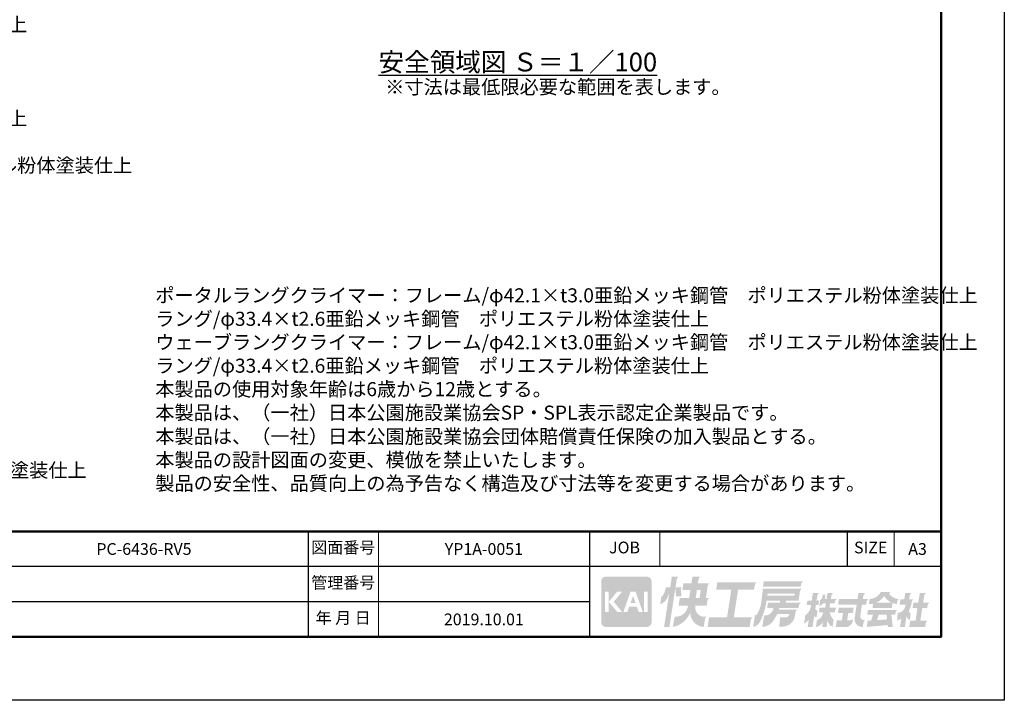
# Model space of a CAD drawing. Extents: x -29 to 25171, y -35653 to 17807.
# Drawn here: x 12571 to 25171, y -35653 to -26948 of the extents above; entities that cross this region are included whole.
import ezdxf
from ezdxf.enums import TextEntityAlignment as Align

# ---------------------------------------------------------------- set-up
doc = ezdxf.new("R2010")
doc.units = 0
doc.header["$MEASUREMENT"] = 0
doc.layers.get('DefPoints').update_dxf_attribs({"linetype": 'CONTINUOUS'})
doc.layers.add('FRAM3', color=1, linetype='CONTINUOUS', lineweight=50)
doc.layers.add('細線', color=8, linetype='CONTINUOUS', lineweight=18)
for name, color, linetype in [('外形線', 7, 'CONTINUOUS'), ('文字', 4, 'CONTINUOUS'), ('文字注記', 4, 'CONTINUOUS'), ('ﾊｯﾁﾝｸﾞ', 8, 'CONTINUOUS')]:
    doc.layers.add(name, color=color, linetype=linetype)
doc.styles.get("Standard").update_dxf_attribs({"font": 'TXT.SHX', "bigfont": 'bigfont.shx'})

# ---------------------------------------------------------------- blocks, each defined once
blk = doc.blocks.new('快工房表題欄1')
at = {"layer": 'ﾊｯﾁﾝｸﾞ'}
h = blk.add_hatch(color=256, dxfattribs=at)
h.paths.add_polyline_path([(-61.74, 11.86, 0.414214), (-62.74, 12.86), (-71.47, 12.86, 0.414214), (-72.47, 11.86), (-72.47, 3.14, 0.414214), (-71.47, 2.14), (-62.74, 2.14, 0.414214), (-61.74, 3.14)])
h.paths.add_polyline_path([(-68.01, 9.65), (-69.81, 7.5), (-68.01, 5.35), (-69.06, 5.35), (-70.86, 7.5), (-70.86, 5.35), (-71.66, 5.35), (-71.66, 9.65), (-70.86, 9.65), (-70.86, 7.5), (-69.06, 9.65)], flags=16)
h.paths.add_polyline_path([(-66.22, 9.65), (-65.15, 9.65), (-63.62, 5.35), (-64.47, 5.35), (-64.86, 6.43), (-66.51, 6.43), (-66.89, 5.35), (-67.74, 5.35)], flags=16)
h.paths.add_polyline_path([(-65.68, 8.75), (-65.14, 7.23), (-66.22, 7.23)], flags=0)
h.paths.add_polyline_path([(-63.35, 9.65), (-62.55, 9.65), (-62.55, 5.35), (-63.35, 5.35)], flags=16)
h = blk.add_hatch(color=256, dxfattribs=at)
h.paths.add_polyline_path([(-56.66, 10.39), (-56.48, 8.63), (-55.35, 8.63), (-55.5, 10.13, -0.262415), (-55.3, 10.59), (-56.63, 10.59), (-56.37, 12.27, -0.232242), (-55.95, 12.86), (-57.41, 12.86), (-57.76, 10.59), (-58.69, 10.59, -0.148344), (-59.53, 8.61, -0.154378), (-59.64, 8.54), (-59.68, 8.53), (-59.89, 6.98, 0.208713), (-58.41, 8.3), (-57.97, 9.25), (-59.06, 2.14), (-57.93, 2.14)])
h.paths.add_polyline_path([(-49.77, 10.82, -0.232242), (-49.35, 11.42), (-51.84, 11.42), (-51.71, 12.27, -0.232242), (-51.3, 12.86), (-53.01, 12.86), (-53.24, 11.42), (-54.94, 11.42), (-55.16, 9.98), (-53.46, 9.98), (-53.71, 8.32), (-55.71, 8.32), (-55.97, 6.68), (-53.97, 6.68, -0.398913), (-56.79, 4.3), (-57.21, 2.14, 0.260652), (-53.49, 5.23, 0.395449), (-50.61, 2.14), (-50.33, 3.95, -0.370178), (-49.92, 4.3), (-50.27, 4.3, -0.507828), (-52.37, 6.68), (-49.99, 6.68), (-49.83, 7.73, -0.232242), (-49.41, 8.32), (-50.15, 8.32)])
h.paths.add_polyline_path([(-52.07, 9.98), (-51.24, 9.98), (-51.49, 8.32), (-52.32, 8.32)], flags=16)
h.paths.add_polyline_path([(-39.73, 11.03, -0.232242), (-39.32, 11.62), (-47.72, 11.62), (-47.96, 10.08), (-44.73, 10.08), (-45.63, 4.2), (-49.46, 4.2), (-49.78, 2.14), (-40.81, 2.14), (-40.58, 3.6, -0.232242), (-40.17, 4.2), (-44.19, 4.2), (-43.28, 10.08), (-39.88, 10.08)])
h.paths.add_polyline_path([(-29.43, 11.83), (-37.82, 11.83), (-37.95, 10.69), (-29.93, 10.69), (-29.84, 11.23, -0.232242)])
h.paths.add_polyline_path([(-29.66, 10.28), (-37.99, 10.28), (-38.33, 7.29, -0.097157), (-39.21, 4.91, -0.2357), (-39.67, 4.61), (-40.09, 2.14, 0.226047), (-38.64, 3.17, 0.083786), (-37.21, 7.75), (-34.3, 7.75), (-34.37, 7.29), (-36.91, 7.29), (-37.08, 6.21), (-35.75, 6.21, -0.427669), (-37.72, 4.61), (-38.13, 2.14, 0.253999), (-35.61, 3.68), (-34.93, 4.87), (-32.34, 4.87, -0.398951), (-33.07, 4.2), (-34.31, 4.2), (-34.52, 2.14), (-33.58, 2.22, 0.315607), (-31.22, 4.2), (-31.06, 5.2, -0.232242), (-30.65, 5.8), (-34.57, 5.8), (-34.5, 6.21), (-30.38, 6.21), (-30.3, 6.7, -0.232242), (-29.89, 7.29), (-33.13, 7.29), (-33.06, 7.75), (-30.38, 7.75), (-30.08, 9.69, -0.232242)])
h.paths.add_polyline_path([(-31.2, 9.25), (-31.27, 8.79), (-37.05, 8.79), (-36.98, 9.25)], flags=16)
h = blk.add_hatch(color=256, dxfattribs=at)
h.paths.add_polyline_path([(-26.07, 7.37, -0.196119), (-25.87, 7.71), (-26.55, 7.71), (-26.38, 8.76, -0.232242), (-25.97, 9.36), (-27.32, 9.36), (-27.58, 7.71), (-28.51, 7.71), (-28.66, 6.78), (-27.72, 6.78, -0.226694), (-28.95, 4.61), (-29.22, 2.86, 0.107445), (-28.2, 3.68), (-28.43, 2.14), (-27.4, 2.14), (-27.05, 4.41, 0.167613), (-26.56, 4.18), (-26.34, 5.64, -0.334207), (-26.8, 6.06), (-26.69, 6.78), (-26.17, 6.78)])
h.paths.add_polyline_path([(-22.19, 8.12), (-23.49, 8.12), (-23.39, 8.76, -0.232242), (-22.98, 9.36), (-24.23, 9.36), (-24.42, 8.12), (-24.76, 8.12), (-24.62, 9.05), (-25.24, 9.05), (-25.32, 8.51, -0.211166), (-25.77, 7.81), (-25.96, 6.57, 0.16663), (-25.09, 7.19), (-24.56, 7.19), (-24.71, 6.26), (-25.9, 6.26), (-26.06, 5.23), (-25.17, 5.23, -0.310223), (-26.47, 3.58), (-26.68, 2.14, 0.232492), (-25.18, 3.17), (-25.34, 2.14), (-24.41, 2.14), (-24.19, 3.58, 0.2567), (-23.14, 2.14), (-22.9, 3.68, -0.155803), (-23.73, 5.23), (-22.66, 5.23), (-22.59, 5.67, -0.232242), (-22.18, 6.26), (-23.78, 6.26), (-23.64, 7.19), (-22.66, 7.19), (-22.61, 7.52, -0.232242)])
h.paths.add_polyline_path([(-15.86, 7.52, -0.232242), (-15.44, 8.12), (-16.66, 8.12), (-16.56, 8.76, -0.232242), (-16.15, 9.36), (-17.61, 9.36), (-17.8, 8.12), (-21.75, 8.12), (-21.94, 6.88), (-17.99, 6.88), (-18.42, 4.03, 0.479662), (-16.69, 2.14), (-16.56, 2.98, -0.232242), (-16.14, 3.58), (-16.33, 3.58, -0.48371), (-17.21, 4.53), (-16.85, 6.88), (-15.96, 6.88)])
h.paths.add_polyline_path([(-18.69, 5.93, -0.196119), (-18.49, 6.26), (-21.82, 6.26), (-21.99, 5.13), (-20.91, 5.13), (-21.14, 3.58), (-22.23, 3.58), (-22.45, 2.14), (-20.01, 2.14, 0.392788), (-18.84, 3.89, -0.340104), (-19.39, 3.58), (-20.01, 3.58), (-19.77, 5.13), (-18.81, 5.13)])
h.paths.add_polyline_path([(-11.07, 9.15, -0.207311), (-10.8, 9.56), (-12.86, 9.56, -0.27827), (-15.23, 8.12), (-15.39, 7.04, 0.062802), (-14.47, 7.12), (-14.62, 6.16), (-10.49, 6.16), (-10.33, 7.23, 0.06639), (-9.42, 7.04), (-9.34, 7.52, -0.211093), (-8.99, 8.08, -0.196447)])
h.paths.add_polyline_path([(-10.48, 7.29), (-13.9, 7.29, 0.15691), (-12.14, 8.74, 0.161164)], flags=16)
h.paths.add_polyline_path([(-9.29, 5.75), (-15.59, 5.75), (-15.75, 4.72), (-14.51, 4.72), (-14.92, 3.48), (-15.65, 3.48), (-15.85, 2.14), (-11.36, 2.53), (-11.32, 2.14), (-10.28, 2.14), (-10.59, 4.72), (-9.78, 4.72), (-9.71, 5.15, -0.232242)])
h.paths.add_polyline_path([(-11.62, 4.72), (-11.51, 3.76), (-13.66, 3.57), (-13.27, 4.72)], flags=17)
h.paths.add_polyline_path([(-5.84, 8.02), (-6.8, 8.02), (-6.69, 8.76, -0.232242), (-6.27, 9.36), (-7.63, 9.36), (-7.83, 8.02), (-8.67, 8.02), (-8.84, 6.88), (-7.6, 6.88, -0.397579), (-9.25, 5.13), (-9.36, 3.48, 0.050976), (-8.46, 3.94), (-8.74, 2.14), (-7.71, 2.14), (-7.36, 4.41, 0.16671), (-6.67, 3.58), (-6.47, 4.92, -0.169934), (-6.85, 5.64, 0.091272), (-6.26, 7.34), (-6.25, 7.42, -0.232242)])
h.paths.add_polyline_path([(-2.46, 7.29), (-3.82, 7.29), (-3.59, 8.76, -0.232242), (-3.18, 9.36), (-4.53, 9.36), (-4.85, 7.29), (-5.88, 7.29), (-6.06, 6.16), (-5.02, 6.16), (-5.44, 3.48), (-6.57, 3.48), (-6.78, 2.14), (-3.37, 2.14), (-3.26, 2.88, -0.232242), (-2.84, 3.48), (-4.41, 3.48), (-3.99, 6.16), (-2.96, 6.16), (-2.88, 6.7, -0.232242)])
at = {"layer": 'FRAM3'}
for p, q in [((0, 22.5), (-377.5, 22.5)), ((0, 0), (0, 22.5)), ((0, 0), (-377.5, 0))]:
    blk.add_line(p, q, dxfattribs=at)
at = {"layer": '外形線'}
for p, q in [((-135, 22.5), (-135, 0)), ((-75, 22.5), (-75, 0)), ((-20, 22.5), (-20, 15)), ((0, 15), (-377.5, 15)), ((-75, 7.5), (-377.5, 7.5))]:
    blk.add_line(p, q, dxfattribs=at)
at = {"layer": '細線'}
for p, q in [((-120, 22.5), (-120, 0)), ((-60, 22.5), (-60, 15)), ((-10, 22.5), (-10, 15))]:
    blk.add_line(p, q, dxfattribs=at)
at = {"layer": '文字', "char_height": 2.5, "attachment_point": 5}
for s, insert, width in [('図面番号', (-127.5, 18.75), 15), ('JOB', (-67.5, 18.75), 15), ('SIZE', (-15, 18.75), 10), ('管理番号', (-127.5, 11.25), 15), ('年 月 日', (-127.5, 3.75), 15)]:
    blk.add_mtext(s, dxfattribs=dict(at, insert=insert, width=width))
at = {"layer": '文字'}
for tag, p in [('設計', (-255, 18.75)), ('製品名称', (-170, 18.75)), ('図面番号', (-97.5, 18.75)), ('JOB', (-40, 18.75)), ('A*', (-5, 18.75)), ('符号１', (-372.5, 11.25)), ('改定事項１', (-335, 11.25)), ('改定年月日１', (-287.5, 11.25)), ('製図', (-255, 11.25)), ('縮尺', (-230, 11.25)), ('型番', (-170, 11.25)), ('管理番号', (-97.5, 11.25)), ('符号２', (-372.5, 3.75)), ('改定事項２', (-335, 3.75)), ('改定年月日２', (-287.5, 3.75)), ('検図', (-255, 3.75)), ('番号', (-230, 3.75)), ('物件名称', (-170, 3.75)), ('年月日', (-97.5, 3.75))]:
    blk.add_attdef(tag, text='', height=2.5, dxfattribs=at).set_placement(p, align=Align.MIDDLE_CENTER)

msp = doc.modelspace()

# ---------------------------------------------------------------- linework, layer by layer
at = {"layer": 'DefPoints'}
msp.add_lwpolyline([(-29, -17833.5), (25171, -17833.5), (25171, -35653.5), (-29, -35653.5)], close=True, dxfattribs=at)
at = {"layer": 'FRAM3', "color": 1, "linetype": 'Continuous'}
msp.add_lwpolyline([(1711, -34843.5), (1711, -18643.5), (24361, -18643.5), (24361, -34843.5)], close=True, dxfattribs=at)

# ---------------------------------------------------------------- block references
at = {"layer": '外形線'}
ref = msp.add_blockref('快工房表題欄1', (24361, -34843.5), dxfattribs=dict(at, xscale=60, yscale=60, zscale=60))
ref.add_attrib('A*', 'A3', dxfattribs={"layer": '文字', "height": 150}).set_placement((24061, -33718.5), align=Align.MIDDLE_CENTER)
ref.add_attrib('図面番号', 'YP1A-0051', dxfattribs={"layer": '文字', "height": 150}).set_placement((18511, -33718.5), align=Align.MIDDLE_CENTER)
ref.add_attrib('年月日', '2019.10.01', dxfattribs={"layer": '文字', "height": 150}).set_placement((18511, -34618.5), align=Align.MIDDLE_CENTER)
ref.add_attrib('製品名称', 'PC-6436-RV5', dxfattribs={"layer": '文字', "height": 150}).set_placement((14161, -33718.5), align=Align.MIDDLE_CENTER)

# ---------------------------------------------------------------- texts
at = {"layer": '文字', "insert": (18945.676, -27489.924), "char_height": 240, "attachment_point": 5}
msp.add_mtext('{\\L安全領域図 Ｓ＝１／100}', dxfattribs=at)
at = {"layer": '文字注記', "char_height": 180, "attachment_point": 7}
for s, insert in [('メインポスト：φ88.9×t3.0亜鉛メッキ鋼管+アルミダイカスト製スリーブ\\P              トップキャップ/アルミダイカスト\u3000ポリエステル粉体塗装仕上\\Pチャレンジアーチスライダー：支柱/φ60.3×t3.0亜鉛メッキ鋼管\u3000ポリエステル粉体塗装仕上\\P\u3000\u3000\u3000\u3000\u3000\u3000\u3000\u3000            ハンドレール/φ33.4×t2.6亜鉛メッキ鋼管\u3000ポリエステル粉体塗装仕上\\P\u3000\u3000\u3000\u3000\u3000\u3000\u3000\u3000\u3000          パネル/高密度ポリエチレン板\\P\u3000\u3000\u3000\u3000\u3000\u3000\u3000\u3000\u3000          デッキ・ステップ/t2.6鋼板(パンチング) PVCコーティング\\P                            スライダー/ポリエチレン回転成型品\u3000\u3000\u3000\u3000\u3000\u3000\u3000\u3000\u3000 \u3000\\Pルナクライマー：支柱/φ60.3×t3.0亜鉛メッキ鋼管 ポリエステル粉体塗装仕上\\P\u3000\u3000\u3000\u3000\u3000\u3000\u3000\u3000ハンドレール/φ33.4×t2.6亜鉛メッキ鋼管 ポリエステル粉体塗装仕上\\P                パネル/高密度ポリエチレン板\\Pワープラングウォールクライマー：メインフレーム/φ60.3×t3.0亜鉛メッキ鋼管 ポリエステル粉体塗装仕上\\P                                ラング/φ33.4×t2.6亜鉛メッキ鋼管 ポリエステル粉体塗装仕上\\Pツイストネットクライマー：φ16鋼芯材入りロープ\\Pランチパッド：ポリエチレン回転成型品\\Pランブルデッキ：スプリング/φ19\u3000ポリエステル粉体塗装仕上\\P\u3000\u3000\u3000\u3000\u3000\u3000\u3000\u3000デッキフレーム/t2.6鋼板\u3000PVCコーティング\\P\u3000\u3000\u3000\u3000\u3000\u3000\u3000\u3000トップフレーム/φ60.3×t3.0およびφ48.2×t3.0亜鉛メッキ鋼管 ポリエステル粉体塗装仕上\\Pアクセスラダー：φ33.4×t2.6亜鉛メッキ鋼管\u3000ポリエステル粉体塗装仕上\\Pウェーブボードウォーク：レール/φ50.8×t3.0亜鉛メッキ鋼管\u3000ポリエステル粉体塗装仕上\\P\u3000\u3000\u3000\u3000\u3000\u3000\u3000\u3000\u3000\u3000\u3000\u3000デッキ/ｔ2.6鋼板(パンチング)\u3000PVCコーティング\u3000\u3000\u3000\u3000\u3000\u3000\u3000\u3000\u3000\u3000\u3000\u3000\\Pリングトラバース：ビーム/φ60.3×t3.4亜鉛メッキ鋼管\u3000ポリエステル粉体塗装仕上\u3000\u3000\u3000\u3000\u3000\u3000\u3000\u3000\u3000\\Pパズルラングクライマー：フレーム/φ60.3×t3.0亜鉛メッキ鋼管\u3000ポリエステル粉体塗装仕上\\P\u3000\u3000\u3000\u3000\u3000\u3000\u3000\u3000\u3000\u3000\u3000\u3000ラング/φ33.4×t2.6亜鉛メッキ鋼管\u3000ポリエステル粉体塗装仕上\\Pホイールトラバース：ホイール/φ33.4×t2.6およびφ26.1×t1.8亜鉛メッキ鋼管\u3000ポリエステル粉体塗装仕上\\P\u3000\u3000\u3000\u3000\u3000\u3000\u3000\u3000\u3000\u3000ビーム/φ60.3×t3.4亜鉛メッキ鋼管\u3000ポリエステル粉体塗装仕上\u3000\u3000\u3000\u3000\u3000\u3000\u3000\u3000\u3000\u3000\\Pロープコアネットハブ：トップレール/φ60.3×t3.0亜鉛メッキ鋼管\u3000ポリエステル粉体塗装仕上\\P\u3000\u3000\u3000\u3000\u3000\u3000\u3000\u3000\u3000\u3000\u3000ハンドル/φ33.4×t2.6亜鉛メッキ鋼管\u3000ポリエステル粉体塗装仕上\\P\u3000\u3000\u3000\u3000\u3000\u3000\u3000\u3000\u3000\u3000\u3000リング/φ33.4×t2.6亜鉛メッキ鋼管\u3000ポリエステル粉体塗装仕上\\P\u3000\u3000\u3000\u3000\u3000\u3000\u3000\u3000\u3000\u3000\u3000ロープ/φ16鋼芯材入り\\Pサーペントループトラバース：ビーム/φ60.3×t3.4亜鉛メッキ鋼管\u3000ポリエステル粉体塗装仕上\\P\u3000\u3000\u3000\u3000\u3000\u3000\u3000\u3000\u3000\u3000\u3000\u3000\u3000\u3000ループ/φ33.4×t2.6亜鉛メッキ鋼管\u3000ポリエステル粉体塗装仕上\\Pオービットホイール：フレーム/φ60.3×t3.4およびφ48.2×t3.0亜鉛メッキ鋼管\u3000ポリエステル粉体塗装仕上\\P\u3000\u3000\u3000\u3000\u3000\u3000\u3000\u3000\u3000\u3000ホイール/φ33.4×t2.6亜鉛メッキ鋼管\u3000ポリエステル粉体塗装仕上\\Pトライステップ：ステップ/ポリエチレン回転成型品\\P\u3000\u3000\u3000\u3000\u3000\u3000\u3000\u3000レッグ/φ42.1×t3.0亜鉛メッキ鋼管 ポリエステル粉体塗装仕上\\Pカーブボードウォーク：ビーム/φ60.3×t3.0亜鉛メッキ鋼管 ポリエステル粉体塗装仕上\\P\u3000\u3000\u3000\u3000\u3000\u3000\u3000\u3000\u3000\u3000\u3000ステップ/ｔ2.6鋼板(パンチング)\u3000PVCコーティング\\P                      レッグ/φ42.1亜鉛メッキ鋼管 ポリエステル粉体塗装仕上\u3000\u3000\u3000\u3000\\Pルナアーチスライダー：ウェーブスライダー/ポリエチレン回転成型品\\P\u3000\u3000\u3000\u3000\u3000\u3000\u3000\u3000\u3000\u3000\u3000出発部床/t2.6鋼板(パンチング) PVCコーティング\\P                      フレーム/φ60.3×t3.0,φ33.4×t2.6亜鉛メッキ鋼管 ポリエステル粉体塗装仕上\u3000\u3000\u3000\\Pアーチロープネットクロスループクライマー：ロープ/φ16鋼芯材入り\\P\u3000\u3000\u3000\u3000\u3000\u3000\u3000\u3000\u3000\u3000\u3000\u3000\u3000\u3000\u3000\u3000\u3000\u3000\u3000\u3000\u3000フレーム/φ60.3×t3.0亜鉛メッキ鋼管\u3000ポリエステル粉体塗装仕上\\P\u3000\u3000\u3000\u3000\u3000\u3000\u3000\u3000\u3000\u3000\u3000\u3000\u3000\u3000\u3000\u3000\u3000\u3000\u3000\u3000\u3000ループ/φ33.4×ｔ2.6亜鉛メッキ鋼管\u3000ポリエステル粉体塗装仕上\\Pトライリングハブ：フレーム/φ60.3×t3.0、φ33.4×ｔ2.6亜鉛メッキ鋼管\u3000ポリエステル粉体塗装仕上\\P\u3000\u3000\u3000\u3000\u3000\u3000\u3000\u3000\u3000リング/ポリエチレン回転成型品', (2144.57, -33157.302)), ('\u3000\u3000\u3000\u3000\u3000\u3000\u3000\u3000\u3000\u3000\u3000\\P\\P※寸法は最低限必要な範囲を表します。', (17248.612, -27954.956)), ('\u3000\u3000\u3000\u3000\u3000\u3000\u3000\u3000\u3000\u3000\u3000\\Pポータルラングクライマー：フレーム/φ42.1×t3.0亜鉛メッキ鋼管\u3000ポリエステル粉体塗装仕上\\P\u3000\u3000\u3000\u3000\u3000\u3000\u3000\u3000\u3000\u3000\u3000\u3000\u3000ラング/φ33.4×t2.6亜鉛メッキ鋼管\u3000ポリエステル粉体塗装仕上\\Pウェーブラングクライマー：フレーム/φ42.1×t3.0亜鉛メッキ鋼管\u3000ポリエステル粉体塗装仕上\\P\u3000\u3000\u3000\u3000\u3000\u3000\u3000\u3000\u3000\u3000\u3000\u3000\u3000ラング/φ33.4×t2.6亜鉛メッキ鋼管\u3000ポリエステル粉体塗装仕上\\P本製品の使用対象年齢は6歳から12歳とする。\\P本製品は、（一社）日本公園施設業協会SP・SPL表示認定企業製品です。', (14305.927, -32120.184)), ('本製品は、（一社）日本公園施設業協会団体賠償責任保険の加入製品とする。\\P本製品の設計図面の変更、模倣を禁止いたします。\\P製品の安全性、品質向上の為予告なく構造及び寸法等を変更する場合があります。', (14305.927, -33025.269))]:
    msp.add_mtext(s, dxfattribs=dict(at, insert=insert))

doc.saveas('drawing.dxf')
